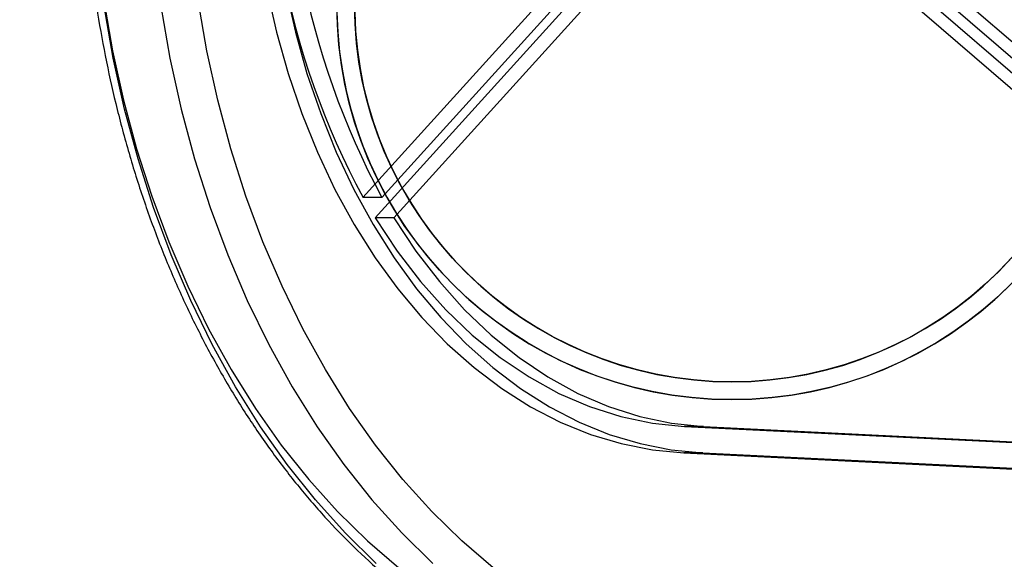
# Model space of a CAD drawing. Units: millimetres. Extents: x 22807 to 32132, y 34204 to 43667.
# Drawn here: x 26665 to 26776, y 40903 to 40963 of the extents above; entities that cross this region are included whole.
import ezdxf

# ---------------------------------------------------------------- set-up
doc = ezdxf.new("R2010")
doc.units = ezdxf.units.MM
doc.header["$LTSCALE"] = 200
doc.layers.add('OTWORY_MONTAŻOWE', color=1, linetype='Continuous')

msp = doc.modelspace()

# ---------------------------------------------------------------- linework, layer by layer
at = {"color": 7, "linetype": 'Continuous', "lineweight": 25}
for p, q in [((26704, 40943.21), (26782.66, 41030.12)), ((26706.12, 40943.21), (26784.78, 41030.12)), ((26745.92, 40985.72), (26828.83, 40914.28)), ((26748.04, 40985.72), (26830.95, 40914.28)), ((26705.36, 40940.91), (26744.13, 40983.75)), ((26707.48, 40940.91), (26746.25, 40983.75)), ((26744.13, 40983.75), (26825.97, 40913.23)), ((26746.25, 40983.75), (26828.09, 40913.23)), ((26706.12, 40943.21), (26704, 40943.21)), ((26707.48, 40940.91), (26705.36, 40940.91)), ((26742.3, 40917.46), (26740.18, 40917.46)), ((26740.18, 40917.46), (26825.97, 40913.23)), ((26742.3, 40917.46), (26828.09, 40913.23)), ((26740.11, 40914.47), (26829.67, 40910.04)), ((26742.23, 40914.47), (26740.11, 40914.47)), ((26742.23, 40914.47), (26831.79, 40910.04))]:
    msp.add_line(p, q, dxfattribs=at)
at = {"color": 7, "linetype": 'Continuous', "lineweight": 25, "flags": 128}
for points in [[(26705.49, 40902.05), (26701.99, 40905.47), (26698.65, 40909.19), (26695.47, 40913.18), (26692.47, 40917.43), (26689.65, 40921.93), (26687.03, 40926.66), (26684.62, 40931.61), (26682.42, 40936.75), (26680.44, 40942.07), (26678.69, 40947.55), (26677.18, 40953.16), (26675.91, 40958.9), (26674.89, 40964.73), (26674.11, 40970.64), (26673.59, 40976.6), (26673.32, 40982.6), (26673.31, 40988.61), (26673.55, 40994.61), (26674.04, 41000.58)], [(26674.02, 41000.14), (26673.54, 40994.35), (26673.31, 40988.53), (26673.32, 40982.7), (26673.58, 40976.88), (26674.09, 40971.1), (26674.84, 40965.37), (26675.83, 40959.71), (26677.07, 40954.15), (26678.53, 40948.7), (26680.23, 40943.38), (26682.15, 40938.22), (26684.28, 40933.24), (26686.62, 40928.44), (26689.16, 40923.85), (26691.9, 40919.48), (26694.81, 40915.36), (26697.89, 40911.49), (26701.13, 40907.89), (26704.52, 40904.57), (26708.04, 40901.54)], [(26680.41, 41000.58), (26679.91, 40994.61), (26679.67, 40988.61), (26679.68, 40982.6), (26679.95, 40976.6), (26680.48, 40970.64), (26681.25, 40964.73), (26682.28, 40958.9), (26683.55, 40953.16), (26685.06, 40947.55), (26686.81, 40942.07), (26688.78, 40936.75), (26690.98, 40931.61), (26693.4, 40926.66), (26696.02, 40921.93), (26698.83, 40917.43), (26701.84, 40913.18), (26705.01, 40909.19), (26708.36, 40905.47), (26711.85, 40902.05)], [(26718.65, 40901.54), (26715.13, 40904.57), (26711.74, 40907.89), (26708.5, 40911.49), (26705.41, 40915.36), (26702.5, 40919.48), (26699.77, 40923.85), (26697.23, 40928.44), (26694.89, 40933.24), (26692.75, 40938.22), (26690.83, 40943.38), (26689.14, 40948.7), (26687.67, 40954.15), (26686.44, 40959.71), (26685.45, 40965.37), (26684.69, 40971.1), (26684.19, 40976.88), (26683.93, 40982.7), (26683.91, 40988.53), (26684.15, 40994.35), (26684.63, 41000.14)], [(26693.19, 40966.6), (26694.27, 40961.82), (26695.58, 40957.17), (26697.12, 40952.65), (26698.88, 40948.3), (26700.85, 40944.13), (26703.02, 40940.17), (26705.38, 40936.43), (26707.92, 40932.94), (26710.63, 40929.7), (26713.49, 40926.75), (26716.5, 40924.08), (26719.62, 40921.72), (26722.86, 40919.67), (26726.19, 40917.95), (26729.59, 40916.56), (26733.06, 40915.52), (26736.57, 40914.82), (26740.11, 40914.47)], [(26695.31, 40966.6), (26696.39, 40961.82), (26697.7, 40957.17), (26699.24, 40952.65), (26701, 40948.3), (26702.97, 40944.13), (26705.14, 40940.17), (26707.5, 40936.43), (26710.04, 40932.94), (26712.75, 40929.7), (26715.62, 40926.75), (26718.62, 40924.08), (26721.74, 40921.72), (26724.98, 40919.67), (26728.31, 40917.95), (26731.71, 40916.56), (26735.18, 40915.52), (26738.69, 40914.82), (26742.23, 40914.47)], [(26705.36, 40940.91), (26707.83, 40937.19), (26710.48, 40933.75), (26713.32, 40930.59), (26716.3, 40927.74), (26719.44, 40925.21), (26722.69, 40923.02), (26726.05, 40921.18), (26729.5, 40919.69), (26733.02, 40918.58), (26736.58, 40917.83), (26740.18, 40917.46)], [(26707.48, 40940.91), (26709.95, 40937.19), (26712.61, 40933.75), (26715.44, 40930.59), (26718.43, 40927.74), (26721.56, 40925.21), (26724.81, 40923.02), (26728.17, 40921.18), (26731.62, 40919.69), (26735.14, 40918.58), (26738.71, 40917.83), (26742.3, 40917.46)]]:
    msp.add_lwpolyline(points, dxfattribs=at)
at = {"color": 7, "linetype": 'Continuous', "lineweight": 25}
for radius in [44.45, 42.45]:
    msp.add_circle((26745.51, 40964.92), radius, dxfattribs=at)
for centre, radius, start, end in [((26745.51, 40964.92), 51, 350.756, 99.244), ((26745.51, 40964.92), 48.5, 345.6749, 104.3251), ((26745.51, 40964.92), 48.5, 345.6749, 104.3251), ((26745.51, 40964.92), 49, 350.756, 99.244), ((26745.51, 40964.92), 46, 336.8564, 113.1436), ((26745.51, 40964.92), 45, 335.6854, 114.3146), ((26745.51, 40964.92), 45.5, 344.1164, 105.8836), ((26745.51, 40964.92), 45.5, 344.1164, 105.8836), ((26745.51, 40964.92), 45.5, 349.2099, 100.7901), ((26745.51, 40964.92), 45, 349.2099, 100.7901), ((26745.51, 40964.92), 44.45, 92.1622, 87.8378), ((26745.51, 40964.92), 42.45, 92.2641, 87.7359), ((26782.76, 40985.54), 89.41, 173.3065, 208.2541), ((26784.88, 40985.54), 89.41, 173.3065, 208.2541)]:
    msp.add_arc(centre, radius, start, end, dxfattribs=at)
msp.add_open_spline([(26673.16, 41000.45), (26673.06, 40999.47), (26672.78, 40996.63), (26672.49, 40991.9), (26672.36, 40986.28), (26672.46, 40980.65), (26672.79, 40975.04), (26673.34, 40969.46), (26674.11, 40963.94), (26675.1, 40958.48), (26676.31, 40953.11), (26677.74, 40947.84), (26679.37, 40942.7), (26681.21, 40937.68), (26683.25, 40932.82), (26685.49, 40928.13), (26687.91, 40923.61), (26690.51, 40919.3), (26693.28, 40915.19), (26696.21, 40911.31), (26699.3, 40907.66), (26702.54, 40904.27), (26705.91, 40901.13), (26709.4, 40898.27), (26713, 40895.68), (26716.7, 40893.39), (26720.49, 40891.38), (26724.35, 40889.69), (26728.27, 40888.3), (26732.25, 40887.22), (26736.25, 40886.45), (26739.33, 40886.11), (26741.06, 40886.01), (26741.45, 40885.99)], degree=3, knots=[0, 0, 0, 0, 0.017778, 0.051382, 0.084988, 0.118595, 0.152203, 0.185812, 0.219425, 0.253041, 0.28666, 0.320285, 0.353914, 0.387549, 0.421188, 0.454831, 0.488477, 0.522123, 0.555767, 0.589403, 0.623029, 0.656637, 0.690222, 0.723775, 0.75729, 0.790758, 0.824174, 0.857532, 0.890831, 0.924072, 0.95726, 0.990404, 1, 1, 1, 1], dxfattribs=at)
at = {"layer": 'OTWORY_MONTAŻOWE'}
msp.add_circle((26745.51, 40964.92), 200, dxfattribs=at)

doc.saveas('drawing.dxf')
